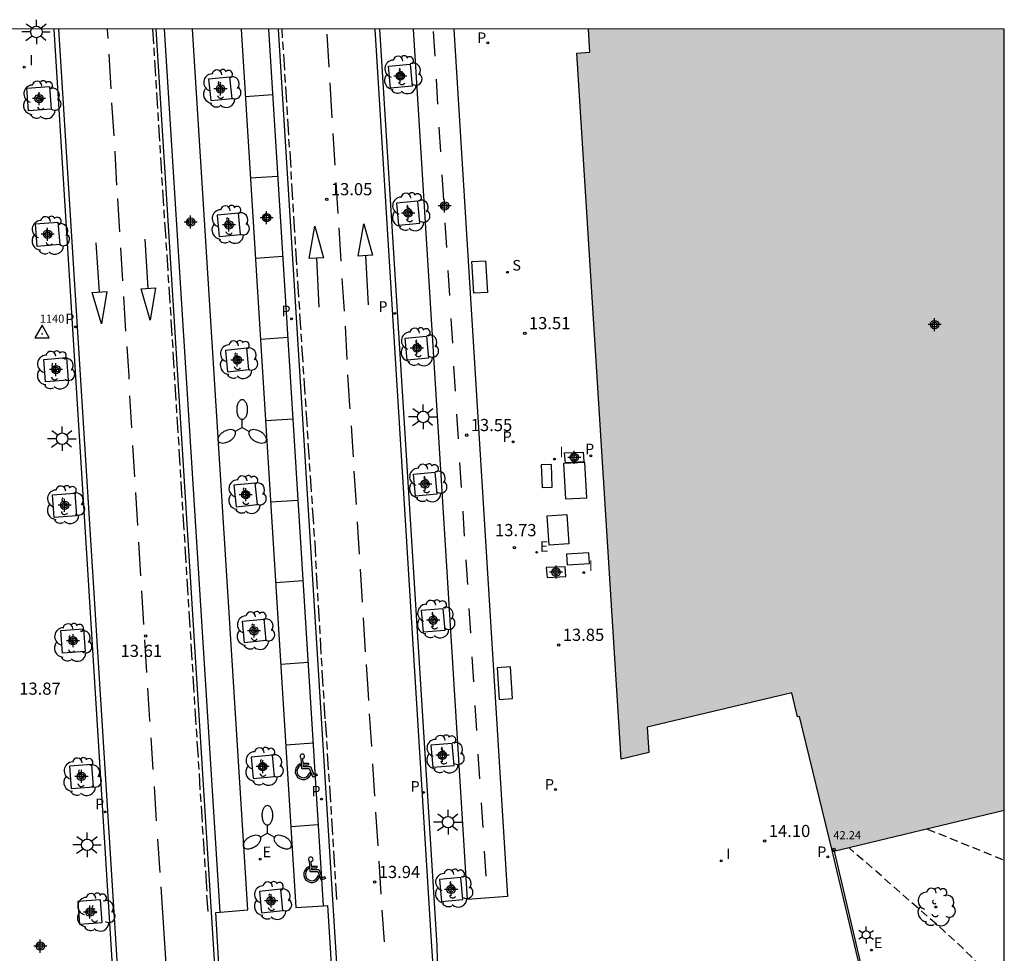
# Model space of a CAD drawing. Units: metres. Extents: x 583093 to 583445, y 4795289 to 4795541.
# Drawn here: x 583384 to 583444, y 4795483 to 4795541 of the extents above; entities that cross this region are included whole.
import ezdxf

# ---------------------------------------------------------------- set-up
doc = ezdxf.new("R2010")
doc.units = ezdxf.units.M
doc.header["$MEASUREMENT"] = 0
doc.linetypes.add('TRAZOS_NORMALES', pattern=[0.75, 0.5, -0.25])
for name, color, linetype in [('010106', 9, 'Continuous'), ('020194', 31, 'TRAZOS_NORMALES'), ('020204', 9, 'Continuous'), ('020308', 9, 'Continuous'), ('030201', 9, 'Continuous'), ('030301', 9, 'Continuous'), ('060108', 9, 'Continuous'), ('060112', 1, 'Continuous'), ('060113', 4, 'Continuous'), ('070108', 9, 'Continuous'), ('080201', 9, 'Continuous'), ('080303', 9, 'Continuous'), ('090101', 1, 'Continuous'), ('090111', 4, 'Continuous'), ('100101', 9, 'Continuous'), ('100116', 71, 'Continuous'), ('100202', 3, 'Continuous'), ('210203', 4, 'Continuous'), ('210204', 9, 'Continuous'), ('210205', 4, 'Continuous'), ('210303', 4, 'Continuous'), ('210304', 9, 'Continuous'), ('210305', 4, 'Continuous'), ('220205', 1, 'Continuous'), ('220207', 9, 'Continuous'), ('220305', 1, 'Continuous'), ('220307', 9, 'Continuous'), ('250203', 9, 'Continuous'), ('250205', 9, 'Continuous'), ('250206', 9, 'Continuous'), ('260101', 9, 'Continuous'), ('260206', 9, 'Continuous'), ('270104', 9, 'Continuous'), ('270204', 9, 'Continuous'), ('270304', 9, 'Continuous'), ('990501', 21, 'Continuous'), ('C_Edificios', 5, 'Continuous'), ('Centroides', 1, 'Continuous')]:
    doc.layers.add(name, color=color, linetype=linetype)
doc.layers.add('080111', color=7, linetype='Continuous', lineweight=30)
doc.styles.add('ARIAL', font='arial.ttf', dxfattribs={"height": 1})
doc.styles.add('MtXpl_Calibri', font='calibri.ttf')
doc.styles.add('ROMANS', font='romans__.ttf', dxfattribs={"height": 1})

# ---------------------------------------------------------------- blocks, each defined once
blk = doc.blocks.new('Centroide')
for points in [[(0.402, 0), (-0.402, 0)], [(0, -0.402), (0, 0.402)]]:
    blk.add_lwpolyline(points)
for radius in [0.256, 0.159]:
    blk.add_circle((0, 0), radius)
blk = doc.blocks.new('COTAPU')
blk.add_circle((0, 0), 0.075)
blk = doc.blocks.new('SANEA')
blk.add_circle((0, 0), 0.055)
blk = doc.blocks.new('FAROLM')
for q in [(0, 0.5), (0.433, -0.25), (-0.433, -0.25)]:
    blk.add_line((0, 0), q)
for points in [[(0, 0.5, 0.159986), (0.117, 0.538, 0.106322), (0.238, 0.675, 0.071006), (0.309, 0.858, 0.057309), (0.337, 1.099, 0.057309), (0.309, 1.339, 0.071006), (0.238, 1.522, 0.106322), (0.117, 1.659, 0.159986), (0, 1.697, 0.159986), (-0.117, 1.659, 0.106322), (-0.238, 1.522, 0.071006), (-0.309, 1.339, 0.057309), (-0.337, 1.099, 0.057309), (-0.309, 0.858, 0.071006), (-0.238, 0.675, 0.106322), (-0.117, 0.538, 0.159986)], [(-0.433, -0.25, 0.159986), (-0.525, -0.168, 0.106322), (-0.704, -0.131, 0.071006), (-0.898, -0.161, 0.057309), (-1.12, -0.258, 0.057309), (-1.315, -0.402, 0.071006), (-1.437, -0.555, 0.106322), (-1.495, -0.728, 0.159986), (-1.47, -0.849, 0.159986), (-1.378, -0.931, 0.106322), (-1.199, -0.967, 0.071006), (-1.005, -0.937, 0.057309), (-0.783, -0.841, 0.057309), (-0.588, -0.697, 0.071006), (-0.466, -0.544, 0.106322), (-0.408, -0.371, 0.159986)], [(0.433, -0.25, 0.159986), (0.408, -0.371, 0.106322), (0.466, -0.544, 0.071006), (0.588, -0.697, 0.057309), (0.783, -0.841, 0.057309), (1.005, -0.937, 0.071006), (1.199, -0.967, 0.106322), (1.378, -0.931, 0.159986), (1.47, -0.849, 0.159986), (1.495, -0.728, 0.106322), (1.437, -0.555, 0.071006), (1.315, -0.402, 0.057309), (1.12, -0.258, 0.057309), (0.898, -0.161, 0.071006), (0.704, -0.131, 0.106322), (0.525, -0.168, 0.159986)]]:
    blk.add_lwpolyline(points, format="xyb", close=True)
blk = doc.blocks.new('ARBOL')
blk.add_circle((0, 0), 0.0587)
for centre, radius, start, end in [((-0.564, 0.381), 0.532, 92.28, 254.58), ((-0.28, 0.855), 0.3, 359.28777, 173.60777), ((0.097, 0.97), 0.21, 23.15651, 160.46651), ((0.438, 0.881), 0.24, 301.57804, 139.32804), ((0.656, 0.288), 0.443, 319.85562, 114.76562), ((-0.091, 0.321), 0.12, 119.14, 310.56), ((0.819, -0.249), 0.383, 235.52754, 62.02753), ((-0.556, -0.339), 0.555, 142.64, 266.54), ((-0.039, -0.384), 0.21, 189.64, 323.88), ((-0.301, -0.676), 0.45, 213.78, 295.32), ((0.299, -0.624), 0.532, 224.67, 0.24)]:
    blk.add_arc(centre, radius, start, end)
blk = doc.blocks.new('FAROLJ')
for p, q in [((-0.215, 0.124), (-0.458, 0.264)), ((0, 0.248), (0, 0.528)), ((0.215, 0.124), (0.458, 0.264)), ((-0.215, -0.124), (-0.458, -0.264)), ((0, -0.248), (0, -0.528)), ((0.215, -0.124), (0.458, -0.264))]:
    blk.add_line(p, q)
blk.add_circle((0, 0), 0.248)
blk = doc.blocks.new('PLUVI3')
blk.add_circle((0, 0), 0.055)
blk = doc.blocks.new('PLUVI2')
blk.add_circle((0, 0), 0.055)
blk = doc.blocks.new('REIND')
blk.add_circle((0, 0), 0.055)
blk = doc.blocks.new('REGELE')
blk.add_circle((0, 0), 0.055)
blk = doc.blocks.new('PUNTO')
blk.add_circle((0, 0), 0.075)
blk = doc.blocks.new('REGALU')
blk.add_circle((0, 0), 0.055)
blk = doc.blocks.new('MINUS')
at = {"color": 0}
for points in [[(-0.047, 0.641, 0), (0, 0, 0)], [(-0.087, 0.273, 0), (-0.078, 0.158, 0)], [(0, 0, 0), (0.483, 0, 0)], [(0.063, 0.6, 0), (0.084, 0.317, 0)], [(0.084, 0.317, 0), (0.428, 0.317, 0)], [(0.092, 0.21, 0), (0.099, 0.107, 0)], [(0.092, 0.21, 0), (0.436, 0.21, 0)], [(0.099, 0.107, 0), (0.556, 0.107, 0)], [(0.428, 0.317, 0), (0.436, 0.21, 0)], [(0.483, 0, 0), (0.694, -0.534, 0)], [(0.556, 0.107, 0), (0.754, -0.396, 0)], [(0.506, -0.239, 0), (0.569, -0.397, 0)], [(0.958, -0.43, 0), (0.694, -0.534, 0)], [(0.919, -0.331, 0), (0.754, -0.396, 0)], [(0.919, -0.331, 0), (0.958, -0.43, 0)]]:
    blk.add_polyline3d(points, dxfattribs=at)
for centre, radius, start, end in [((0.053, 0.742), 0.142, 274.16246, 225.31813), ((0.117, -0.183), 0.5, 114.00335, 334.68483), ((0.117, -0.183), 0.393, 119.72316, 351.88934)]:
    blk.add_arc(centre, radius, start, end, dxfattribs=at)
blk = doc.blocks.new('VERTOP')
blk.add_lwpolyline([(-0.45, -0.26), (0.45, -0.26), (0, 0.52)], close=True)
blk.add_point((0, 0))
blk = doc.blocks.new('FAROLA')
for p, q in [((0, 0.355), (0, 0.755)), ((-0.355, 0), (-0.895, 0)), ((-0.63, 0.51), (-0.255, 0.245)), ((0.605, 0.49), (0.276, 0.223)), ((0.355, 0), (0.855, 0)), ((-0.65, -0.52), (-0.255, -0.24)), ((0, -0.355), (0, -0.755)), ((0.585, -0.52), (0.256, -0.246))]:
    blk.add_line(p, q)
blk.add_circle((0, 0), 0.355)

msp = doc.modelspace()

# ---------------------------------------------------------------- hatches: boundary and pattern name
at = {"layer": '990501'}
msp.add_hatch(color=256, dxfattribs=at).paths.add_polyline_path([(583433.571, 4795489.527), (583444.151, 4795492.067), (583444.152, 4795540.164), (583418.545, 4795540.164), (583418.635, 4795538.734), (583417.834, 4795538.683), (583420.572, 4795495.22), (583422.27, 4795495.645), (583422.172, 4795497.2), (583431.069, 4795499.317), (583431.412, 4795497.837), (583431.534, 4795497.859)], flags=0)

# ---------------------------------------------------------------- linework, layer by layer
at = {"layer": '010106'}
msp.add_lwpolyline([(583094.157, 4795290.178), (583444.147, 4795290.171), (583444.152, 4795540.164), (583094.162, 4795540.171)], close=True, dxfattribs=at)
at = {"layer": '020194', "flags": 128}
for points, elevation in [([(583439.409, 4795490.929), (583444.151, 4795489.013)], 13.64), ([(583436.298, 4795477.981), (583436.321, 4795477.975), (583436.504, 4795477.782), (583436.577, 4795477.727), (583436.632, 4795477.718), (583436.711, 4795477.732), (583436.821, 4795477.776), (583437.344, 4795478.098), (583438.624, 4795478.972), (583439.057, 4795479.214), (583439.256, 4795479.289), (583440.279, 4795479.606), (583440.788, 4795479.788), (583441.999, 4795480.277), (583442.252, 4795480.408), (583442.368, 4795480.494), (583442.471, 4795480.6), (583442.638, 4795480.877), (583442.83, 4795481.393), (583442.884, 4795481.575), (583442.908, 4795481.774), (583442.872, 4795482.008), (583442.745, 4795482.294), (583442.498, 4795482.649), (583442.109, 4795483.085), (583441.6, 4795483.59), (583440.34, 4795484.738), (583436.299, 4795488.293), (583434.59, 4795489.772)], 14.14)]:
    msp.add_lwpolyline(points, dxfattribs=dict(at, elevation=elevation))
at = {"layer": '060108', "flags": 128}
for points in [[(583385.622, 4795540.165), (583389.229, 4795482.507)], [(583395.87, 4795485.807), (583397.566, 4795485.947), (583394.175, 4795540.165)], [(583397.156, 4795540.165), (583400.534, 4795486.096), (583402.241, 4795486.207)], [(583410.694, 4795460.175), (583409.618, 4795477.85), (583409.528, 4795478.736), (583409.247, 4795482.844), (583409.228, 4795483.763), (583405.713, 4795540.164)], [(583402.241, 4795486.207), (583402.487, 4795486.223), (583402.671, 4795483.282), (583402.714, 4795482.419), (583402.98, 4795478.35), (583403.031, 4795477.461), (583403.221, 4795474.52), (583402.983, 4795474.504)], [(583396.608, 4795474.08), (583396.316, 4795474.059), (583396.132, 4795477.089), (583396.074, 4795478.005), (583395.823, 4795482.02), (583395.762, 4795482.948), (583395.602, 4795485.785), (583395.87, 4795485.807)]]:
    msp.add_lwpolyline(points, dxfattribs=at)
at = {"layer": '060112', "flags": 128}
msp.add_lwpolyline([(583410.267, 4795540.164), (583413.564, 4795486.766), (583411.096, 4795486.592), (583407.769, 4795540.164)], dxfattribs=at)
at = {"layer": '060113', "flags": 128}
for points in [[(583385.917, 4795540.165), (583389.529, 4795482.526)], [(583391.903, 4795540.165), (583396.06, 4795474.021)], [(583395.87, 4795485.807), (583392.454, 4795540.165)], [(583402.241, 4795486.207), (583398.866, 4795540.165)], [(583403.574, 4795474.516), (583402.83, 4795486.244), (583399.457, 4795540.165)], [(583405.393, 4795540.164), (583408.868, 4795484.017), (583409.294, 4795477.567), (583410.398, 4795459.894)]]:
    msp.add_lwpolyline(points, dxfattribs=at)
at = {"layer": '070108', "flags": 128}
msp.add_lwpolyline([(583436.456, 4795477.84), (583433.699, 4795489.558)], dxfattribs=at)
at = {"layer": '080111', "flags": 128}
for points in [[(583433.571, 4795489.527), (583431.534, 4795497.859), (583431.412, 4795497.837), (583431.069, 4795499.317), (583422.172, 4795497.2), (583422.27, 4795495.645), (583420.572, 4795495.22), (583417.834, 4795538.683), (583418.635, 4795538.734), (583418.545, 4795540.164)], [(583444.151, 4795492.067), (583433.571, 4795489.527)]]:
    msp.add_lwpolyline(points, dxfattribs=at)
at = {"layer": '090101', "flags": 128}
for points in [[(583412.2, 4795525.902), (583412.323, 4795523.957), (583411.5, 4795523.905), (583411.377, 4795525.85), (583412.2, 4795525.902)], [(583413.756, 4795500.904), (583412.933, 4795500.852), (583413.056, 4795498.907), (583413.879, 4795498.959), (583413.756, 4795500.904)]]:
    msp.add_lwpolyline(points, dxfattribs=at)
at = {"layer": '090111', "flags": 128}
for points in [[(583418.213, 4795514.133), (583418.264, 4795513.52), (583417.132, 4795513.469), (583417.081, 4795514.082), (583418.213, 4795514.133)], [(583417.112, 4795507.071), (583415.954, 4795507.019), (583416.004, 4795506.409), (583417.162, 4795506.461), (583417.112, 4795507.071)]]:
    msp.add_lwpolyline(points, dxfattribs=at)
at = {"layer": '100101', "flags": 128}
for points in [[(583407.565, 4795538.006), (583407.688, 4795536.651), (583406.363, 4795536.535), (583406.24, 4795537.89), (583407.565, 4795538.006)], [(583396.477, 4795537.207), (583395.161, 4795537.075), (583395.293, 4795535.759), (583396.609, 4795535.891), (583396.477, 4795537.207)], [(583385.363, 4795536.631), (583385.468, 4795535.241), (583384.078, 4795535.136), (583383.973, 4795536.526), (583385.363, 4795536.631)], [(583408.048, 4795529.572), (583406.723, 4795529.456), (583406.846, 4795528.101), (583408.171, 4795528.217), (583408.048, 4795529.572)], [(583397, 4795528.841), (583395.684, 4795528.709), (583395.816, 4795527.393), (583397.132, 4795527.525), (583397, 4795528.841)], [(583385.886, 4795528.286), (583385.991, 4795526.896), (583384.601, 4795526.791), (583384.496, 4795528.181), (583385.886, 4795528.286)], [(583408.585, 4795521.264), (583408.708, 4795519.909), (583407.383, 4795519.793), (583407.26, 4795521.148), (583408.585, 4795521.264)], [(583397.513, 4795520.521), (583396.197, 4795520.389), (583396.329, 4795519.073), (583397.645, 4795519.205), (583397.513, 4795520.521)], [(583386.409, 4795519.941), (583386.514, 4795518.551), (583385.124, 4795518.446), (583385.019, 4795519.836), (583386.409, 4795519.941)], [(583409.095, 4795512.888), (583409.218, 4795511.533), (583407.893, 4795511.417), (583407.77, 4795512.772), (583409.095, 4795512.888)], [(583398.033, 4795512.216), (583396.717, 4795512.084), (583396.849, 4795510.768), (583398.165, 4795510.9), (583398.033, 4795512.216)], [(583386.932, 4795511.597), (583387.037, 4795510.207), (583385.647, 4795510.102), (583385.542, 4795511.492), (583386.932, 4795511.597)], [(583409.588, 4795504.509), (583409.711, 4795503.154), (583408.386, 4795503.038), (583408.263, 4795504.393), (583409.588, 4795504.509)], [(583398.554, 4795503.844), (583398.686, 4795502.528), (583397.37, 4795502.396), (583397.238, 4795503.712), (583398.554, 4795503.844)], [(583387.455, 4795503.252), (583387.56, 4795501.862), (583386.17, 4795501.757), (583386.065, 4795503.147), (583387.455, 4795503.252)], [(583410.162, 4795496.197), (583408.837, 4795496.081), (583408.96, 4795494.726), (583410.285, 4795494.842), (583410.162, 4795496.197)], [(583399.086, 4795495.483), (583397.771, 4795495.351), (583397.902, 4795494.035), (583399.218, 4795494.167), (583399.086, 4795495.483)], [(583387.978, 4795494.907), (583386.588, 4795494.802), (583386.693, 4795493.412), (583388.083, 4795493.517), (583387.978, 4795494.907)], [(583410.695, 4795487.941), (583409.37, 4795487.825), (583409.493, 4795486.47), (583410.818, 4795486.586), (583410.695, 4795487.941)], [(583399.608, 4795487.224), (583398.292, 4795487.092), (583398.424, 4795485.776), (583399.74, 4795485.908), (583399.608, 4795487.224)], [(583388.501, 4795486.562), (583387.111, 4795486.457), (583387.216, 4795485.067), (583388.606, 4795485.172), (583388.501, 4795486.562)]]:
    msp.add_lwpolyline(points, dxfattribs=at)
at = {"layer": '100116', "flags": 128}
msp.add_lwpolyline([(583436.316, 4795477.901), (583436.093, 4795478.887), (583433.571, 4795489.527)], dxfattribs=at)
at = {"layer": '260101'}
for points in [[(583388.97, 4795539.59), (583388.934, 4795540.165)], [(583391.79, 4795539.26), (583391.736, 4795540.165)], [(583399.72, 4795539.63), (583399.688, 4795540.165)], [(583399.77, 4795538.88), (583399.74, 4795539.38)], [(583402.45, 4795539.86), (583402.57, 4795537.83)], [(583391.83, 4795538.51), (583391.8, 4795539.01)], [(583389.16, 4795536.49), (583389.03, 4795538.62)], [(583391.91, 4795537.26), (583391.85, 4795538.26)], [(583399.85, 4795537.63), (583399.79, 4795538.63)], [(583391.96, 4795536.51), (583391.93, 4795537.01)], [(583399.89, 4795536.88), (583399.86, 4795537.38)], [(583399.97, 4795535.64), (583399.91, 4795536.63)], [(583402.62, 4795536.86), (583402.75, 4795534.71)], [(583392.03, 4795535.27), (583391.97, 4795536.26)], [(583389.34, 4795533.59), (583389.21, 4795535.63)], [(583400.02, 4795534.89), (583399.99, 4795535.39)], [(583392.08, 4795534.52), (583392.05, 4795535.02)], [(583400.1, 4795533.64), (583400.03, 4795534.64)], [(583392.15, 4795533.27), (583392.09, 4795534.27)], [(583400.14, 4795532.89), (583400.11, 4795533.39)], [(583402.8, 4795533.74), (583402.93, 4795531.79)], [(583392.2, 4795532.52), (583392.17, 4795533.02)], [(583389.52, 4795530.56), (583389.4, 4795532.58), (583389.4, 4795532.65)], [(583392.28, 4795531.27), (583392.22, 4795532.27)], [(583400.16, 4795532.64), (583400.2, 4795531.96), (583400.22, 4795531.64)], [(583392.32, 4795530.53), (583392.3, 4795530.89), (583392.29, 4795531.02)], [(583400.27, 4795530.9), (583400.24, 4795531.39)], [(583392.41, 4795529.28), (583392.34, 4795530.28)], [(583400.35, 4795529.65), (583400.28, 4795530.65)], [(583403, 4795530.73), (583403.12, 4795528.81)], [(583389.7, 4795527.68), (583389.57, 4795529.74)], [(583400.39, 4795528.9), (583400.36, 4795529.4)], [(583392.45, 4795528.53), (583392.42, 4795529.03)], [(583400.47, 4795527.65), (583400.41, 4795528.65)], [(583392.54, 4795527.28), (583392.47, 4795528.28)], [(583403.18, 4795527.94), (583403.31, 4795525.87)], [(583391.44, 4795524.2), (583391.25, 4795527.23)], [(583400.52, 4795526.9), (583400.49, 4795527.4)], [(583388.44, 4795523.98), (583388.24, 4795527.01)], [(583389.88, 4795524.66), (583389.76, 4795526.69)], [(583392.59, 4795526.53), (583392.55, 4795527.03)], [(583400.6, 4795525.66), (583400.53, 4795526.65)], [(583392.67, 4795525.29), (583392.6, 4795526.28)], [(583401.8, 4795526.07), (583401.95, 4795523.04)], [(583404.82, 4795526.22), (583404.99, 4795523.19)], [(583400.64, 4795524.91), (583400.61, 4795525.41)], [(583392.72, 4795524.54), (583392.68, 4795525.04)], [(583403.37, 4795524.82), (583403.5, 4795522.81)], [(583392.8, 4795523.29), (583392.73, 4795524.29)], [(583400.72, 4795523.66), (583400.66, 4795524.66)], [(583390.07, 4795521.57), (583389.94, 4795523.71)], [(583392.85, 4795522.54), (583392.81, 4795523.04)], [(583400.77, 4795522.91), (583400.74, 4795523.41)], [(583400.85, 4795521.66), (583400.84, 4795521.77), (583400.78, 4795522.66)], [(583392.92, 4795521.29), (583392.86, 4795522.29)], [(583403.56, 4795521.87), (583403.68, 4795519.83)], [(583400.9, 4795520.92), (583400.86, 4795521.41)], [(583390.13, 4795520.62), (583390.24, 4795518.82), (583390.25, 4795518.62)], [(583392.97, 4795520.55), (583392.94, 4795521.05)], [(583400.98, 4795519.67), (583400.91, 4795520.67)], [(583393.05, 4795519.3), (583392.98, 4795520.3)], [(583401.03, 4795518.92), (583400.99, 4795519.42)], [(583393.09, 4795518.55), (583393.06, 4795519.05)], [(583403.87, 4795516.8), (583403.86, 4795516.99), (583403.74, 4795518.89)], [(583393.17, 4795517.3), (583393.11, 4795518.3)], [(583401.11, 4795517.67), (583401.04, 4795518.67)], [(583390.43, 4795515.63), (583390.31, 4795517.6)], [(583393.21, 4795516.55), (583393.18, 4795517.05)], [(583401.16, 4795516.92), (583401.12, 4795517.42)], [(583401.24, 4795515.68), (583401.17, 4795516.67)], [(583393.29, 4795515.31), (583393.23, 4795516.3)], [(583403.94, 4795515.75), (583404.06, 4795513.84)], [(583401.29, 4795514.93), (583401.25, 4795515.43)], [(583390.62, 4795512.61), (583390.5, 4795514.54)], [(583393.34, 4795514.56), (583393.31, 4795515.06)], [(583401.37, 4795513.68), (583401.3, 4795514.68)], [(583393.41, 4795513.31), (583393.35, 4795514.31)], [(583401.42, 4795512.93), (583401.38, 4795513.43)], [(583393.46, 4795512.56), (583393.43, 4795513.06)], [(583401.5, 4795511.68), (583401.43, 4795512.68)], [(583404.11, 4795512.95), (583404.24, 4795510.91)], [(583393.54, 4795511.31), (583393.5, 4795511.89), (583393.47, 4795512.31)], [(583390.8, 4795509.6), (583390.67, 4795511.65)], [(583393.58, 4795510.56), (583393.55, 4795511.06)], [(583401.55, 4795510.94), (583401.51, 4795511.44)], [(583393.66, 4795509.32), (583393.6, 4795510.32)], [(583401.63, 4795509.69), (583401.56, 4795510.69)], [(583404.31, 4795509.83), (583404.43, 4795507.85)], [(583393.71, 4795508.57), (583393.67, 4795509.07)], [(583401.68, 4795508.94), (583401.64, 4795509.44)], [(583390.99, 4795506.51), (583390.86, 4795508.59)], [(583401.69, 4795508.69), (583401.7, 4795508.58), (583401.75, 4795507.69)], [(583393.78, 4795507.32), (583393.72, 4795508.32)], [(583401.8, 4795506.94), (583401.77, 4795507.44)], [(583393.83, 4795506.57), (583393.8, 4795507.07)], [(583401.87, 4795505.7), (583401.81, 4795506.69)], [(583404.49, 4795506.92), (583404.62, 4795504.9)], [(583393.91, 4795505.32), (583393.84, 4795506.32)], [(583391.17, 4795503.51), (583391.05, 4795505.58)], [(583401.91, 4795504.95), (583401.88, 4795505.45)], [(583393.95, 4795504.58), (583393.92, 4795505.08)], [(583394.03, 4795503.33), (583393.97, 4795504.33)], [(583401.99, 4795503.7), (583401.93, 4795504.7)], [(583404.68, 4795503.93), (583404.81, 4795501.83)], [(583394.08, 4795502.58), (583394.05, 4795503.08)], [(583402.03, 4795502.95), (583402, 4795503.45)], [(583391.36, 4795500.56), (583391.23, 4795502.58)], [(583402.1, 4795501.7), (583402.05, 4795502.7)], [(583394.15, 4795501.33), (583394.09, 4795502.33)], [(583402.15, 4795500.95), (583402.12, 4795501.45)], [(583394.2, 4795500.58), (583394.17, 4795501.08)], [(583402.22, 4795499.71), (583402.16, 4795500.7)], [(583404.86, 4795501.06), (583404.96, 4795499.53), (583405, 4795498.84)], [(583394.28, 4795499.34), (583394.21, 4795500.33)], [(583391.56, 4795497.55), (583391.55, 4795497.62), (583391.42, 4795499.6)], [(583402.27, 4795498.96), (583402.24, 4795499.46)], [(583394.32, 4795498.59), (583394.29, 4795499.09)], [(583394.4, 4795497.34), (583394.36, 4795497.99), (583394.34, 4795498.34)], [(583402.34, 4795497.71), (583402.28, 4795498.71)], [(583402.43, 4795496.57), (583402.38, 4795497.33), (583402.36, 4795497.57)], [(583405.05, 4795498.01), (583405.18, 4795496.01)], [(583394.45, 4795496.59), (583394.42, 4795497.09)], [(583391.75, 4795494.6), (583391.62, 4795496.55)], [(583394.53, 4795495.34), (583394.46, 4795496.34)], [(583402.48, 4795495.82), (583402.44, 4795496.32)], [(583402.55, 4795494.57), (583402.49, 4795495.57)], [(583394.57, 4795494.6), (583394.54, 4795495.09)], [(583405.25, 4795494.95), (583405.38, 4795492.95)], [(583394.65, 4795493.35), (583394.59, 4795494.35)], [(583402.6, 4795493.83), (583402.57, 4795494.32)], [(583391.96, 4795491.43), (583391.82, 4795493.55)], [(583402.68, 4795492.58), (583402.62, 4795493.58)], [(583394.7, 4795492.6), (583394.67, 4795493.1)], [(583394.78, 4795491.35), (583394.72, 4795492.35)], [(583402.73, 4795491.83), (583402.7, 4795492.33)], [(583402.81, 4795490.58), (583402.74, 4795491.58)], [(583405.44, 4795491.97), (583405.58, 4795489.9)], [(583394.83, 4795490.6), (583394.79, 4795491.1)], [(583392.18, 4795488.26), (583392.04, 4795490.31)], [(583394.9, 4795489.36), (583394.84, 4795490.35)], [(583402.85, 4795489.83), (583402.82, 4795490.33)], [(583394.95, 4795488.61), (583394.92, 4795489.11)], [(583402.93, 4795488.59), (583402.87, 4795489.58)], [(583405.64, 4795488.94), (583405.77, 4795486.91)], [(583394.97, 4795488.36), (583395.03, 4795487.36), (583395.05, 4795487.1)], [(583402.98, 4795487.84), (583402.95, 4795488.34)], [(583392.57, 4795482.31), (583392.23, 4795487.37)], [(583403.06, 4795486.59), (583403, 4795487.59)], [(583395.13, 4795485.85), (583395.06, 4795486.85)], [(583405.83, 4795485.94), (583405.96, 4795483.98)]]:
    msp.add_lwpolyline(points, dxfattribs=at)
at = {"layer": '260101', "flags": 128}
for points in [[(583409.104, 4795538.495), (583409.002, 4795540.023)], [(583409.284, 4795535.551), (583409.182, 4795537.079)], [(583397.415, 4795536.018), (583399.118, 4795536.136)], [(583409.465, 4795532.607), (583409.363, 4795534.134)], [(583397.728, 4795531.002), (583399.432, 4795531.12)], [(583409.646, 4795529.662), (583409.544, 4795531.19)], [(583409.827, 4795526.718), (583409.725, 4795528.246)], [(583398.037, 4795526.059), (583399.741, 4795526.177)], [(583410.007, 4795523.773), (583409.905, 4795525.301)], [(583410.188, 4795520.829), (583410.086, 4795522.357)], [(583398.348, 4795521.079), (583400.052, 4795521.196)], [(583410.369, 4795517.884), (583410.267, 4795519.412)], [(583410.55, 4795514.94), (583410.448, 4795516.468)], [(583398.662, 4795516.067), (583400.366, 4795516.184)], [(583410.738, 4795511.95), (583410.636, 4795513.478)], [(583398.974, 4795511.06), (583400.679, 4795511.177)], [(583410.926, 4795508.96), (583410.824, 4795510.488)], [(583411.115, 4795505.97), (583411.013, 4795507.498)], [(583399.284, 4795506.104), (583400.989, 4795506.222)], [(583411.303, 4795502.979), (583411.201, 4795504.507)], [(583399.598, 4795501.074), (583401.304, 4795501.192)], [(583411.491, 4795499.989), (583411.389, 4795501.517)], [(583411.68, 4795496.999), (583411.578, 4795498.527)], [(583399.909, 4795496.11), (583401.614, 4795496.227)], [(583411.868, 4795494.009), (583411.766, 4795495.537)], [(583412.057, 4795491.019), (583411.955, 4795492.547)], [(583400.242, 4795491.089), (583401.878, 4795491.202)], [(583412.245, 4795488.029), (583412.143, 4795489.557)]]:
    msp.add_lwpolyline(points, dxfattribs=at)
at = {"layer": '260101'}
for points in [[(583401.7, 4795528.03), (583402.24, 4795526.08), (583401.35, 4795526.04)], [(583404.71, 4795528.18), (583405.26, 4795526.24), (583404.37, 4795526.19)], [(583391.89, 4795524.24), (583391.57, 4795522.24), (583391, 4795524.18)], [(583388.89, 4795524.02), (583388.57, 4795522.02), (583388, 4795523.96)]]:
    msp.add_lwpolyline(points, close=True, dxfattribs=at)
at = {"layer": '270104', "flags": 128}
for points in [[(583416.271, 4795513.364), (583415.638, 4795513.348)], [(583415.638, 4795513.348), (583415.69, 4795511.943)], [(583416.323, 4795511.959), (583416.271, 4795513.364)], [(583418.318, 4795513.488), (583417.009, 4795513.423)], [(583417.009, 4795513.423), (583417.138, 4795511.254)], [(583418.447, 4795511.319), (583418.318, 4795513.488)], [(583415.69, 4795511.943), (583416.323, 4795511.959)], [(583417.138, 4795511.254), (583418.447, 4795511.319)], [(583416.016, 4795510.211), (583417.226, 4795510.287)], [(583417.226, 4795510.287), (583417.331, 4795508.483)], [(583416.121, 4795508.407), (583416.016, 4795510.211)], [(583417.331, 4795508.483), (583416.121, 4795508.407)], [(583418.576, 4795507.93), (583417.201, 4795507.846)], [(583417.201, 4795507.846), (583417.238, 4795507.19)], [(583418.613, 4795507.274), (583418.576, 4795507.93)], [(583417.238, 4795507.19), (583418.613, 4795507.274)]]:
    msp.add_lwpolyline(points, dxfattribs=at)

# ---------------------------------------------------------------- block references
at = {"layer": '020204', "rotation": 359.9987685839998}
for p in [(583402.437, 4795529.686, 13.048), (583414.631, 4795521.44, 13.511), (583411.05, 4795515.169, 13.549), (583413.99, 4795508.24, 13.734), (583391.288, 4795502.808, 13.607), (583416.714, 4795502.259, 13.846), (583429.399, 4795490.184, 14.097), (583405.383, 4795487.66, 13.941)]:
    msp.add_blockref('COTAPU', p, dxfattribs=at)
at = {"layer": '030201'}
msp.add_blockref('VERTOP', (583384.904, 4795521.411, 13.23), dxfattribs=at)
at = {"layer": '080201', "rotation": 359.9987685839998}
msp.add_blockref('PUNTO', (583433.669, 4795489.668, 42.235), dxfattribs=at)
at = {"layer": '100202', "rotation": 359.9987685839998}
for p in [(583407.103, 4795537.343), (583395.953, 4795536.498), (583384.875, 4795535.806), (583407.586, 4795528.909), (583396.476, 4795528.132), (583385.398, 4795527.461), (583408.123, 4795520.601), (583396.989, 4795519.812), (583385.725, 4795519.173), (583408.633, 4795512.225), (583397.509, 4795511.507), (583386.34, 4795510.881), (583409.126, 4795503.846), (583398.03, 4795503.135), (583386.777, 4795502.405), (583409.7, 4795495.534), (583398.562, 4795494.774), (583387.36, 4795494.141), (583410.233, 4795487.278), (583399.084, 4795486.515), (583439.945, 4795486.128), (583388.199, 4795485.804)]:
    msp.add_blockref('ARBOL', p, dxfattribs=at)
at = {"layer": '210203', "rotation": 359.9987685839998}
for p in [(583412.345, 4795539.319, 13.074), (583413.916, 4795514.759, 13.598), (583418.696, 4795513.899, 13.756), (583416.52, 4795493.36, 14.067), (583433.285, 4795489.215, 14.171)]:
    msp.add_blockref('PLUVI2', p, dxfattribs=at)
at = {"layer": '210204', "rotation": 359.9987685839998}
msp.add_blockref('SANEA', (583413.557, 4795525.197, 13.405), dxfattribs=at)
at = {"layer": '210205', "rotation": 359.9987685839998}
for p in [(583400.271, 4795522.327, 13.103), (583406.632, 4795522.663, 13.147), (583386.958, 4795521.837, 13.136), (583402.113, 4795492.771, 13.759), (583408.403, 4795493.183, 13.758), (583388.797, 4795491.978, 13.769)]:
    msp.add_blockref('PLUVI3', p, dxfattribs=at)
at = {"layer": '220205', "rotation": 359.9987685839998}
msp.add_blockref('REGELE', (583415.358, 4795507.96, 13.726), dxfattribs=at)
at = {"layer": '220207', "rotation": 359.9987685839998}
for p in [(583398.335, 4795489.071, 14.036), (583435.972, 4795483.479, 14.274)]:
    msp.add_blockref('REGALU', p, dxfattribs=at)
at = {"layer": '250203', "rotation": 359.9987685839998}
msp.add_blockref('FAROLJ', (583435.644, 4795484.409), dxfattribs=at)
at = {"layer": '250205', "rotation": 359.9987685839998}
for p in [(583397.228, 4795515.647), (583398.779, 4795490.677)]:
    msp.add_blockref('FAROLM', p, dxfattribs=at)
at = {"layer": '250206', "rotation": 359.9987685839998}
for p in [(583384.558, 4795539.987), (583408.371, 4795516.292), (583386.142, 4795514.953), (583409.901, 4795491.348), (583387.687, 4795489.958)]:
    msp.add_blockref('FAROLA', p, dxfattribs=at)
at = {"layer": '260206'}
for p in [(583400.877, 4795494.661), (583401.396, 4795488.322)]:
    msp.add_blockref('MINUS', p, dxfattribs=at)
at = {"layer": '270204', "rotation": 359.9987685839998}
for p in [(583383.812, 4795537.818, 12.975), (583416.452, 4795513.697, 13.689), (583418.258, 4795506.711, 13.837), (583426.723, 4795488.968, 14.04)]:
    msp.add_blockref('REIND', p, dxfattribs=at)
at = {"layer": 'C_Edificios', "rotation": 359.9987685839998}
msp.add_blockref('Centroide', (583439.858, 4795521.976), dxfattribs=at)
at = {"layer": 'Centroides', "rotation": 359.9987685839998}
for p in [(583406.964, 4795537.276), (583395.893, 4795536.485), (583384.724, 4795535.885), (583409.692, 4795529.279), (583407.447, 4795528.841), (583394.053, 4795528.285), (583396.413, 4795528.115), (583398.733, 4795528.555), (583385.244, 4795527.535), (583439.858, 4795521.976), (583407.983, 4795520.533), (583396.923, 4795519.795), (583385.763, 4795519.205), (583417.673, 4795513.803), (583408.493, 4795512.157), (583397.443, 4795511.505), (583386.293, 4795510.856), (583416.558, 4795506.742), (583408.987, 4795503.778), (583397.963, 4795503.126), (583386.813, 4795502.516), (583409.561, 4795495.466), (583398.492, 4795494.766), (583387.333, 4795494.166), (583410.094, 4795487.21), (583399.012, 4795486.506), (583387.853, 4795485.816), (583384.794, 4795483.719)]:
    msp.add_blockref('Centroide', p, dxfattribs=at)

# ---------------------------------------------------------------- texts
at = {"layer": '020308', "style": 'ARIAL'}
for s, p in [('13.05', (583402.687, 4795529.936)), ('13.51', (583414.881, 4795521.69)), ('13.55', (583411.3, 4795515.419)), ('13.73', (583412.795, 4795508.952)), ('13.85', (583416.964, 4795502.509)), ('13.61', (583389.739, 4795501.521)), ('13.87', (583383.5, 4795499.194)), ('14.10', (583429.649, 4795490.434)), ('13.94', (583405.633, 4795487.91))]:
    msp.add_text(s, height=0.75, rotation=359.99877, dxfattribs=at).set_placement(p)
at = {"layer": '030301', "style": 'MtXpl_Calibri'}
msp.add_text('1140', height=0.5, dxfattribs=at).set_placement((583384.765, 4795522.091))
at = {"layer": '080303', "style": 'ARIAL'}
msp.add_text('42.24', height=0.5, rotation=359.99877, dxfattribs=at).set_placement((583433.626, 4795490.299))
at = {"layer": '210303', "style": 'ROMANS'}
for p in [(583411.693, 4795539.309), (583413.264, 4795514.749), (583418.343, 4795513.992), (583415.867, 4795493.35), (583432.633, 4795489.205)]:
    msp.add_text('P', height=0.65, rotation=359.99877, dxfattribs=at).set_placement(p)
at = {"layer": '210304', "style": 'ROMANS'}
msp.add_text('S', height=0.65, rotation=359.99877, dxfattribs=at).set_placement((583413.863, 4795525.303))
at = {"layer": '210305', "style": 'ROMANS'}
for p in [(583399.648, 4795522.492), (583405.615, 4795522.759), (583386.335, 4795522.002), (583401.49, 4795492.935), (583407.594, 4795493.228), (583388.173, 4795492.143)]:
    msp.add_text('P', height=0.65, rotation=359.99877, dxfattribs=at).set_placement(p)
at = {"layer": '220305', "style": 'ROMANS'}
msp.add_text('E', height=0.65, rotation=359.99877, dxfattribs=at).set_placement((583415.556, 4795507.994))
at = {"layer": '220307', "style": 'ROMANS'}
for p in [(583398.482, 4795489.193), (583436.119, 4795483.602)]:
    msp.add_text('E', height=0.65, rotation=359.99877, dxfattribs=at).set_placement(p)
at = {"layer": '270304', "style": 'ROMANS'}
for p in [(583384.118, 4795537.924), (583416.758, 4795513.803), (583418.564, 4795506.817), (583427.029, 4795489.074)]:
    msp.add_text('I', height=0.65, rotation=359.99877, dxfattribs=at).set_placement(p)

doc.saveas('drawing.dxf')
